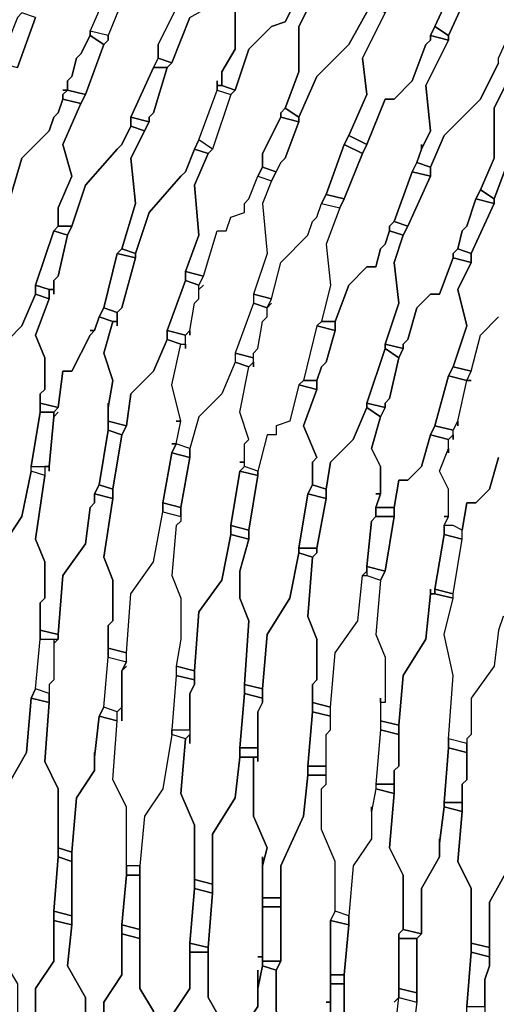
# Model space of a CAD drawing. Units: centimetres. Extents: x -53 to 53, y -53 to 53.
# Drawn here: x -32 to -27, y 10 to 21 of the extents above; entities that cross this region are included whole.
import ezdxf

# ---------------------------------------------------------------- set-up
doc = ezdxf.new("R2010")
doc.units = ezdxf.units.CM
doc.layers.add('72_EGR_BASE_D2_GENERATED', color=7, linetype='Continuous')

# ---------------------------------------------------------------- blocks, each defined once
blk = doc.blocks.new('83c8a9b2-b985-4874-acdd-5340ebf2d147')
at = {"layer": '72_EGR_BASE_D2_GENERATED', "color": 18, "true_color": 0x000000}
for points in [[(-30.655, 21.552, 0), (-30.855, 21.052, 0), (-31.055, 21.102, 0), (-30.855, 21.552, 0)], [(-29.455, 21.452, 0), (-29.455, 20.902, 0), (-29.605, 20.652, 0), (-29.605, 20.502, 0), (-29.455, 20.452, 0), (-29.305, 20.902, 0), (-29.055, 21.152, 0), (-28.905, 21.202, 0), (-28.605, 21.802, 0)], [(-28.505, 21.652, 0), (-28.755, 21.152, 0), (-28.755, 20.652, 0), (-28.905, 20.252, 0), (-28.755, 20.152, 0), (-28.555, 20.602, 0), (-28.205, 20.952, 0), (-27.955, 21.402, 0)], [(-27.755, 21.402, 0), (-28.055, 20.802, 0), (-28.005, 20.402, 0), (-28.205, 19.952, 0), (-28.005, 19.852, 0), (-27.805, 20.352, 0), (-27.705, 20.352, 0), (-27.505, 20.552, 0), (-27.355, 20.952, 0), (-27.305, 21.002, 0), (-27.305, 21.052, 0), (-27.255, 21.152, 0), (-27.005, 21.702, 0)], [(-31.655, 21.252, 0), (-31.855, 20.702, 0)], [(-31.955, 19.202, 0), (-31.805, 19.702, 0), (-31.505, 20.002, 0), (-31.455, 20.152, 0), (-31.405, 20.202, 0), (-31.355, 20.352, 0), (-31.355, 20.402, 0), (-31.305, 20.452, 0), (-31.355, 20.452, 0), (-31.305, 20.452, 0), (-31.305, 20.552, 0), (-31.255, 20.602, 0), (-31.205, 20.802, 0), (-31.155, 20.852, 0), (-31.055, 21.052, 0), (-31.055, 21.102, 0), (-30.855, 21.552, 0)], [(-26.154, 21.252, 0), (-26.254, 20.952, 0), (-26.304, 20.902, 0), (-26.304, 20.852, 0), (-26.354, 20.802, 0), (-26.354, 20.752, 0), (-26.604, 20.252, 0), (-26.604, 19.702, 0), (-26.754, 19.352, 0), (-26.604, 19.252, 0), (-26.454, 19.652, 0), (-26.204, 19.902, 0), (-26.054, 19.952, 0), (-25.904, 20.402, 0), (-25.854, 20.502, 0), (-25.604, 21.052, 0), (-25.554, 21.102, 0), (-25.454, 21.352, 0)], [(-29.955, 21.252, 0), (-30.155, 20.752, 0), (-30.205, 20.702, 0), (-30.355, 20.202, 0), (-30.405, 20.152, 0), (-30.405, 20.102, 0), (-30.605, 19.702, 0), (-30.555, 19.202, 0), (-30.705, 18.702, 0), (-30.555, 18.652, 0), (-30.405, 19.102, 0), (-30.055, 19.502, 0), (-30.005, 19.552, 0), (-29.905, 19.802, 0), (-29.855, 19.902, 0), (-29.655, 20.452, 0), (-29.655, 20.552, 0), (-29.655, 20.502, 0), (-29.605, 20.502, 0), (-29.605, 20.652, 0), (-29.455, 20.902, 0), (-29.455, 21.452, 0)], [(-28.655, 21.702, 0), (-28.905, 21.202, 0), (-29.055, 21.152, 0), (-29.305, 20.902, 0), (-29.455, 20.452, 0), (-29.505, 20.402, 0), (-29.705, 19.802, 0), (-29.755, 19.752, 0), (-29.905, 19.402, 0), (-29.855, 18.852, 0), (-30.005, 18.452, 0), (-29.805, 18.402, 0), (-29.655, 18.902, 0), (-29.555, 18.902, 0), (-29.505, 19.052, 0), (-29.355, 19.102, 0), (-29.355, 19.202, 0), (-29.305, 19.252, 0), (-29.205, 19.502, 0), (-29.155, 19.602, 0), (-29.155, 19.752, 0), (-28.955, 20.152, 0), (-28.955, 20.202, 0), (-28.905, 20.252, 0), (-28.755, 20.652, 0), (-28.755, 21.152, 0), (-28.505, 21.652, 0)], [(-26.554, 20.752, 0), (-26.754, 20.352, 0), (-27.155, 19.952, 0), (-27.305, 19.602, 0), (-27.305, 19.502, 0), (-27.555, 18.952, 0), (-27.605, 18.852, 0), (-27.705, 18.552, 0), (-27.655, 18.102, 0), (-27.805, 17.652, 0), (-27.605, 17.602, 0), (-27.605, 17.652, 0), (-27.555, 17.702, 0), (-27.455, 18.052, 0), (-27.305, 18.202, 0), (-27.205, 18.202, 0), (-27.055, 18.602, 0), (-27.055, 18.652, 0), (-27.005, 18.702, 0), (-26.955, 18.902, 0), (-26.905, 18.952, 0), (-26.804, 19.252, 0), (-26.754, 19.352, 0), (-26.604, 19.702, 0), (-26.604, 20.252, 0), (-26.404, 20.652, 0)], [(-26.454, 19.652, 0), (-26.604, 19.252, 0), (-26.604, 19.202, 0), (-26.855, 18.652, 0), (-26.855, 18.552, 0), (-27.005, 18.252, 0), (-26.905, 17.852, 0), (-27.055, 17.402, 0), (-26.855, 17.352, 0), (-26.754, 17.752, 0), (-26.554, 17.952, 0)], [(-26.554, 16.402, 0), (-26.654, 16.052, 0), (-26.804, 15.902, 0), (-26.905, 15.902, 0), (-26.955, 15.602, 0), (-27.055, 15.652, 0), (-27.155, 15.652, 0), (-27.105, 15.752, 0), (-27.105, 16.052, 0), (-27.205, 16.252, 0), (-27.105, 16.502, 0), (-27.105, 16.452, 0), (-27.105, 16.602, 0), (-27.055, 16.652, 0), (-27.055, 16.602, 0), (-27.055, 16.702, 0), (-27.005, 16.802, 0), (-27.005, 16.752, 0), (-27.005, 16.802, 0), (-26.905, 17.252, 0), (-26.855, 17.252, 0), (-26.905, 17.252, 0), (-26.855, 17.352, 0), (-26.754, 17.752, 0), (-26.554, 17.952, 0)], [(-26.554, 14.501, 0), (-26.604, 14.101, 0), (-26.855, 13.751, 0), (-26.855, 13.351, 0), (-26.905, 13.301, 0), (-26.905, 13.251, 0), (-27.105, 13.301, 0), (-27.055, 14.001, 0), (-27.155, 14.451, 0), (-27.055, 14.851, 0), (-27.055, 14.901, 0), (-26.955, 15.502, 0), (-26.955, 15.602, 0), (-26.905, 15.902, 0), (-26.804, 15.902, 0), (-26.654, 16.052, 0), (-26.554, 16.402, 0)], [(-31.955, 12.801, 0), (-31.755, 13.151, 0), (-31.705, 13.751, 0), (-31.655, 13.851, 0), (-31.605, 14.401, 0), (-31.605, 14.801, 0), (-31.555, 14.851, 0), (-31.555, 15.252, 0), (-31.655, 15.502, 0), (-31.555, 16.202, 0), (-31.705, 16.252, 0), (-31.805, 15.752, 0), (-32.105, 15.302, 0)]]:
    blk.add_polyline3d(points, dxfattribs=at)
for points in [[(-29.555, 23.002, 0), (-29.605, 22.952, 0), (-29.605, 22.902, 0), (-29.855, 22.352, 0), (-29.905, 22.252, 0), (-30.155, 21.702, 0), (-30.105, 21.352, 0), (-30.305, 20.952, 0), (-30.305, 20.802, 0), (-30.155, 20.752, 0), (-29.955, 21.252, 0), (-29.605, 21.452, 0), (-29.455, 21.852, 0), (-29.405, 21.902, 0), (-29.305, 22.102, 0), (-29.305, 22.252, 0), (-28.855, 23.152, 0), (-28.805, 23.452, 0), (-28.855, 23.552, 0), (-28.605, 24.052, 0), (-28.705, 24.102, 0), (-28.855, 23.952, 0), (-28.955, 23.652, 0), (-29.405, 23.402, 0)], [(-26.104, 22.752, 0), (-26.254, 22.352, 0), (-26.654, 22.052, 0), (-26.804, 21.702, 0), (-26.855, 21.602, 0), (-27.105, 21.052, 0), (-27.105, 21.002, 0), (-27.355, 20.502, 0), (-27.305, 20.002, 0), (-27.405, 19.802, 0), (-27.455, 19.652, 0), (-27.305, 19.602, 0), (-27.155, 19.952, 0), (-26.754, 20.352, 0), (-26.554, 20.752, 0), (-26.554, 20.802, 0), (-26.304, 21.352, 0), (-26.254, 21.452, 0), (-26.104, 21.802, 0), (-26.154, 22.202, 0), (-25.904, 22.702, 0)], [(-30.055, 22.302, 0), (-30.255, 21.852, 0), (-30.655, 21.552, 0), (-30.855, 21.052, 0), (-30.855, 21.002, 0), (-30.905, 20.952, 0), (-31.105, 20.402, 0), (-31.155, 20.302, 0), (-31.355, 19.852, 0), (-31.255, 19.502, 0), (-31.405, 19.152, 0), (-31.405, 18.952, 0), (-31.255, 18.952, 0), (-31.105, 19.402, 0), (-30.755, 19.802, 0), (-30.705, 19.852, 0), (-30.605, 20.052, 0), (-30.605, 20.152, 0), (-30.355, 20.702, 0), (-30.305, 20.802, 0), (-30.305, 20.952, 0), (-30.105, 21.352, 0), (-30.155, 21.702, 0), (-29.905, 22.252, 0)], [(-27.005, 21.702, 0), (-27.255, 21.152, 0), (-27.105, 21.052, 0), (-26.855, 21.602, 0)], [(-28.755, 20.152, 0), (-28.755, 20.102, 0), (-28.905, 19.702, 0), (-28.955, 19.652, 0), (-29.055, 19.452, 0), (-29.155, 19.202, 0), (-29.105, 18.652, 0), (-29.255, 18.202, 0), (-29.055, 18.152, 0), (-28.955, 18.552, 0), (-28.655, 18.852, 0), (-28.605, 19.002, 0), (-28.555, 19.052, 0), (-28.505, 19.202, 0), (-28.455, 19.302, 0), (-28.255, 19.852, 0), (-28.205, 19.952, 0), (-28.005, 20.402, 0), (-28.055, 20.802, 0), (-27.805, 21.302, 0), (-27.955, 21.402, 0), (-28.205, 20.952, 0), (-28.555, 20.602, 0)], [(-31.805, 21.302, 0), (-31.855, 21.252, 0), (-32.055, 20.752, 0), (-31.855, 20.702, 0), (-31.655, 21.252, 0)], [(-31.155, 20.852, 0), (-31.205, 20.802, 0), (-31.255, 20.602, 0), (-31.305, 20.552, 0), (-31.305, 20.452, 0), (-31.105, 20.402, 0), (-30.905, 20.952, 0), (-31.055, 21.052, 0)], [(-31.055, 21.102, 0), (-31.055, 21.052, 0), (-30.905, 20.952, 0), (-30.855, 21.002, 0), (-30.855, 21.052, 0)], [(-27.405, 19.852, 0), (-27.405, 19.802, 0), (-27.305, 20.002, 0), (-27.355, 20.502, 0), (-27.105, 21.002, 0), (-27.305, 21.052, 0), (-27.305, 21.002, 0), (-27.355, 20.952, 0), (-27.505, 20.552, 0), (-27.705, 20.352, 0), (-27.805, 20.352, 0), (-28.005, 19.852, 0), (-28.055, 19.752, 0), (-28.255, 19.252, 0), (-28.305, 19.152, 0), (-28.455, 18.752, 0), (-28.405, 18.302, 0), (-28.505, 17.902, 0), (-28.355, 17.902, 0), (-28.205, 18.302, 0), (-28.005, 18.502, 0), (-27.905, 18.502, 0), (-27.855, 18.702, 0), (-27.805, 18.752, 0), (-27.755, 18.902, 0), (-27.755, 18.952, 0), (-27.705, 19.002, 0), (-27.505, 19.552, 0), (-27.455, 19.652, 0), (-27.405, 19.802, 0)], [(-27.255, 21.152, 0), (-27.305, 21.052, 0), (-27.105, 21.002, 0), (-27.105, 21.052, 0)], [(-30.355, 20.702, 0), (-30.205, 20.702, 0), (-30.155, 20.752, 0), (-30.305, 20.802, 0)], [(-30.605, 20.152, 0), (-30.405, 20.102, 0), (-30.405, 20.152, 0), (-30.355, 20.202, 0), (-30.205, 20.702, 0), (-30.355, 20.702, 0)], [(-31.305, 20.452, 0), (-31.355, 20.402, 0), (-31.355, 20.352, 0), (-31.155, 20.302, 0), (-31.105, 20.402, 0)], [(-29.505, 20.402, 0), (-29.705, 19.802, 0), (-29.855, 19.902, 0), (-29.655, 20.452, 0)], [(-29.655, 20.502, 0), (-29.655, 20.452, 0), (-29.505, 20.402, 0), (-29.455, 20.452, 0), (-29.605, 20.502, 0)], [(-31.355, 20.352, 0), (-31.405, 20.202, 0), (-31.455, 20.152, 0), (-31.505, 20.002, 0), (-31.805, 19.702, 0), (-31.955, 19.202, 0), (-32.005, 19.102, 0), (-32.205, 18.502, 0), (-32.205, 18.402, 0), (-32.355, 18.052, 0), (-32.305, 17.452, 0), (-32.355, 17.252, 0), (-32.155, 17.202, 0), (-32.105, 17.552, 0), (-31.805, 17.852, 0), (-31.655, 18.202, 0), (-31.655, 18.302, 0), (-31.455, 18.902, 0), (-31.405, 18.952, 0), (-31.405, 19.152, 0), (-31.255, 19.502, 0), (-31.355, 19.852, 0), (-31.155, 20.302, 0)], [(-28.905, 20.252, 0), (-28.955, 20.202, 0), (-28.955, 20.152, 0), (-28.755, 20.102, 0), (-28.755, 20.152, 0)], [(-30.605, 20.152, 0), (-30.605, 20.052, 0), (-30.455, 20.002, 0), (-30.405, 20.102, 0)], [(-28.955, 20.152, 0), (-29.155, 19.752, 0), (-29.155, 19.602, 0), (-29.005, 19.552, 0), (-28.955, 19.652, 0), (-28.905, 19.702, 0), (-28.755, 20.102, 0)], [(-31.055, 17.752, 0), (-31.005, 17.802, 0), (-31.055, 17.802, 0), (-31.005, 17.802, 0), (-30.955, 17.952, 0), (-30.905, 18.052, 0), (-30.755, 18.652, 0), (-30.705, 18.702, 0), (-30.555, 19.202, 0), (-30.605, 19.702, 0), (-30.455, 20.002, 0), (-30.605, 20.052, 0), (-30.705, 19.852, 0), (-30.755, 19.802, 0), (-31.105, 19.402, 0), (-31.255, 18.952, 0), (-31.305, 18.852, 0), (-31.405, 18.402, 0), (-31.455, 18.352, 0), (-31.455, 18.202, 0), (-31.455, 18.252, 0), (-31.505, 18.252, 0), (-31.505, 18.152, 0), (-31.655, 17.752, 0), (-31.555, 17.502, 0), (-31.555, 17.152, 0), (-31.605, 17.102, 0), (-31.605, 17.002, 0), (-31.405, 16.952, 0), (-31.355, 17.352, 0), (-31.255, 17.352, 0)], [(-29.905, 19.802, 0), (-29.755, 19.752, 0), (-29.705, 19.802, 0), (-29.855, 19.902, 0)], [(-28.205, 19.952, 0), (-28.255, 19.852, 0), (-28.055, 19.752, 0), (-28.005, 19.852, 0)], [(-30.755, 17.852, 0), (-30.755, 17.902, 0), (-30.805, 17.902, 0), (-30.905, 17.552, 0), (-30.805, 17.252, 0), (-30.855, 16.952, 0), (-30.855, 16.802, 0), (-30.655, 16.752, 0), (-30.605, 17.102, 0), (-30.355, 17.352, 0), (-30.205, 17.702, 0), (-30.205, 17.802, 0), (-30.005, 18.352, 0), (-30.005, 18.452, 0), (-29.855, 18.852, 0), (-29.905, 19.402, 0), (-29.755, 19.752, 0), (-29.905, 19.802, 0), (-30.005, 19.552, 0), (-30.055, 19.502, 0), (-30.405, 19.102, 0), (-30.555, 18.652, 0), (-30.555, 18.602, 0), (-30.705, 18.052, 0), (-30.755, 18.002, 0)], [(-28.255, 19.852, 0), (-28.455, 19.302, 0), (-28.255, 19.252, 0), (-28.055, 19.752, 0)], [(-27.455, 19.652, 0), (-27.505, 19.552, 0), (-27.305, 19.502, 0), (-27.305, 19.602, 0)], [(-29.205, 19.502, 0), (-29.055, 19.452, 0), (-29.005, 19.552, 0), (-29.155, 19.602, 0)], [(-27.505, 19.552, 0), (-27.705, 19.002, 0), (-27.555, 18.952, 0), (-27.305, 19.502, 0)], [(-30.005, 17.602, 0), (-30.005, 17.752, 0), (-29.955, 17.802, 0), (-29.955, 17.752, 0), (-29.955, 17.802, 0), (-29.905, 18.102, 0), (-29.855, 18.152, 0), (-29.855, 18.252, 0), (-29.805, 18.302, 0), (-29.855, 18.252, 0), (-29.855, 18.302, 0), (-29.805, 18.402, 0), (-29.655, 18.902, 0), (-29.555, 18.902, 0), (-29.505, 19.052, 0), (-29.355, 19.102, 0), (-29.355, 19.202, 0), (-29.305, 19.252, 0), (-29.205, 19.502, 0), (-29.055, 19.452, 0), (-29.155, 19.202, 0), (-29.105, 18.652, 0), (-29.255, 18.202, 0), (-29.255, 18.102, 0), (-29.455, 17.552, 0), (-29.455, 17.452, 0), (-29.605, 17.102, 0), (-29.855, 16.852, 0), (-29.955, 16.502, 0), (-30.105, 16.552, 0), (-30.055, 16.802, 0), (-30.155, 17.202, 0), (-30.055, 17.652, 0), (-30.005, 17.652, 0)], [(-26.754, 19.352, 0), (-26.804, 19.252, 0), (-26.604, 19.202, 0), (-26.604, 19.252, 0)], [(-28.455, 19.302, 0), (-28.505, 19.202, 0), (-28.305, 19.152, 0), (-28.255, 19.252, 0)], [(-26.804, 19.252, 0), (-26.905, 18.952, 0), (-26.955, 18.902, 0), (-27.005, 18.702, 0), (-26.855, 18.652, 0), (-26.604, 19.202, 0)], [(-29.255, 17.402, 0), (-29.255, 17.552, 0), (-29.205, 17.602, 0), (-29.155, 17.902, 0), (-29.105, 17.952, 0), (-29.105, 18.052, 0), (-29.055, 18.102, 0), (-29.105, 18.052, 0), (-29.055, 18.152, 0), (-28.955, 18.552, 0), (-28.655, 18.852, 0), (-28.605, 19.002, 0), (-28.555, 19.052, 0), (-28.505, 19.202, 0), (-28.305, 19.152, 0), (-28.455, 18.752, 0), (-28.405, 18.302, 0), (-28.505, 17.902, 0), (-28.555, 17.852, 0), (-28.705, 17.252, 0), (-28.755, 17.202, 0), (-28.855, 16.802, 0), (-29.005, 16.752, 0), (-29.005, 16.652, 0), (-29.105, 16.652, 0), (-29.205, 16.252, 0), (-29.355, 16.302, 0), (-29.355, 16.552, 0), (-29.305, 16.602, 0), (-29.405, 16.902, 0), (-29.305, 17.402, 0), (-29.255, 17.452, 0)], [(-27.705, 19.002, 0), (-27.755, 18.952, 0), (-27.755, 18.902, 0), (-27.605, 18.852, 0), (-27.555, 18.952, 0)], [(-31.455, 18.902, 0), (-31.655, 18.302, 0), (-31.505, 18.252, 0), (-31.455, 18.252, 0), (-31.455, 18.352, 0), (-31.405, 18.402, 0), (-31.305, 18.852, 0)], [(-31.455, 18.902, 0), (-31.305, 18.852, 0), (-31.255, 18.952, 0), (-31.405, 18.952, 0)], [(-27.755, 18.902, 0), (-27.805, 18.752, 0), (-27.855, 18.702, 0), (-27.905, 18.502, 0), (-28.005, 18.502, 0), (-28.205, 18.302, 0), (-28.355, 17.902, 0), (-28.355, 17.802, 0), (-28.455, 17.452, 0), (-28.505, 17.402, 0), (-28.555, 17.252, 0), (-28.555, 17.152, 0), (-28.705, 16.752, 0), (-28.555, 16.402, 0), (-28.605, 16.352, 0), (-28.605, 16.102, 0), (-28.455, 16.052, 0), (-28.405, 16.352, 0), (-28.155, 16.602, 0), (-28.005, 16.952, 0), (-28.005, 17.002, 0), (-27.805, 17.602, 0), (-27.805, 17.652, 0), (-27.655, 18.102, 0), (-27.705, 18.552, 0), (-27.605, 18.852, 0)], [(-30.755, 18.652, 0), (-30.555, 18.602, 0), (-30.555, 18.652, 0), (-30.705, 18.702, 0)], [(-27.005, 18.702, 0), (-27.055, 18.652, 0), (-27.055, 18.602, 0), (-26.855, 18.552, 0), (-26.855, 18.652, 0)], [(-30.755, 18.652, 0), (-30.905, 18.052, 0), (-30.755, 18.002, 0), (-30.705, 18.052, 0), (-30.555, 18.602, 0)], [(-27.055, 18.602, 0), (-27.205, 18.202, 0), (-27.305, 18.202, 0), (-27.455, 18.052, 0), (-27.555, 17.702, 0), (-27.605, 17.652, 0), (-27.605, 17.602, 0), (-27.655, 17.502, 0), (-27.755, 17.052, 0), (-27.805, 17.002, 0), (-27.805, 16.952, 0), (-27.855, 16.852, 0), (-27.955, 16.502, 0), (-27.855, 16.302, 0), (-27.855, 16.002, 0), (-27.905, 15.852, 0), (-27.705, 15.852, 0), (-27.655, 16.152, 0), (-27.555, 16.152, 0), (-27.405, 16.302, 0), (-27.305, 16.652, 0), (-27.255, 16.752, 0), (-27.105, 17.302, 0), (-27.055, 17.402, 0), (-26.905, 17.852, 0), (-27.005, 18.252, 0), (-26.855, 18.552, 0)], [(-30.005, 18.452, 0), (-30.005, 18.352, 0), (-29.855, 18.302, 0), (-29.805, 18.402, 0)], [(-30.205, 17.802, 0), (-30.005, 17.752, 0), (-29.955, 17.802, 0), (-29.905, 18.102, 0), (-29.855, 18.152, 0), (-29.855, 18.302, 0), (-30.005, 18.352, 0)], [(-31.655, 18.302, 0), (-31.655, 18.202, 0), (-31.505, 18.152, 0), (-31.505, 18.252, 0)], [(-32.155, 17.202, 0), (-32.155, 17.102, 0), (-32.205, 16.702, 0), (-32.255, 16.652, 0), (-32.255, 16.452, 0), (-32.305, 16.402, 0), (-32.405, 15.752, 0), (-32.255, 15.352, 0), (-32.305, 14.701, 0), (-32.155, 14.701, 0), (-32.105, 15.302, 0), (-31.805, 15.752, 0), (-31.705, 16.252, 0), (-31.705, 16.302, 0), (-31.605, 16.902, 0), (-31.605, 17.102, 0), (-31.555, 17.152, 0), (-31.555, 17.502, 0), (-31.655, 17.752, 0), (-31.505, 18.152, 0), (-31.655, 18.202, 0), (-31.805, 17.852, 0), (-32.105, 17.552, 0)], [(-29.255, 18.202, 0), (-29.255, 18.102, 0), (-29.105, 18.052, 0), (-29.055, 18.152, 0)], [(-30.955, 17.952, 0), (-30.805, 17.902, 0), (-30.755, 17.902, 0), (-30.755, 18.002, 0), (-30.905, 18.052, 0)], [(-29.455, 17.552, 0), (-29.255, 17.502, 0), (-29.255, 17.552, 0), (-29.205, 17.602, 0), (-29.155, 17.902, 0), (-29.105, 17.952, 0), (-29.105, 18.052, 0), (-29.255, 18.102, 0)], [(-30.855, 17.002, 0), (-30.855, 16.952, 0), (-30.805, 17.252, 0), (-30.905, 17.552, 0), (-30.805, 17.902, 0), (-30.955, 17.952, 0), (-31.005, 17.802, 0), (-31.055, 17.752, 0), (-31.255, 17.352, 0), (-31.355, 17.352, 0), (-31.405, 16.952, 0), (-31.455, 16.902, 0), (-31.455, 16.852, 0), (-31.405, 16.902, 0), (-31.455, 16.852, 0), (-31.505, 16.302, 0), (-31.505, 16.252, 0), (-31.505, 16.302, 0), (-31.555, 16.302, 0), (-31.555, 16.202, 0), (-31.655, 15.502, 0), (-31.555, 15.252, 0), (-31.555, 14.851, 0), (-31.605, 14.801, 0), (-31.605, 14.501, 0), (-31.405, 14.451, 0), (-31.355, 15.101, 0), (-31.105, 15.452, 0), (-31.055, 15.852, 0), (-31.005, 15.902, 0), (-31.005, 16.002, 0), (-30.955, 16.102, 0), (-30.855, 16.702, 0)], [(-30.205, 17.802, 0), (-30.205, 17.702, 0), (-30.055, 17.652, 0), (-30.005, 17.652, 0), (-30.005, 17.752, 0)], [(-28.555, 17.852, 0), (-28.705, 17.252, 0), (-28.555, 17.252, 0), (-28.505, 17.402, 0), (-28.455, 17.452, 0), (-28.355, 17.802, 0)], [(-28.555, 17.852, 0), (-28.355, 17.802, 0), (-28.355, 17.902, 0), (-28.505, 17.902, 0)], [(-30.155, 16.552, 0), (-30.105, 16.552, 0), (-30.055, 16.802, 0), (-30.105, 16.802, 0), (-30.055, 16.802, 0), (-30.155, 17.202, 0), (-30.055, 17.652, 0), (-30.205, 17.702, 0), (-30.355, 17.352, 0), (-30.605, 17.102, 0), (-30.655, 16.752, 0), (-30.705, 16.652, 0), (-30.805, 16.052, 0), (-30.805, 15.952, 0), (-30.905, 15.302, 0), (-30.805, 15.051, 0), (-30.805, 14.601, 0), (-30.855, 14.551, 0), (-30.855, 14.301, 0), (-30.655, 14.251, 0), (-30.605, 14.901, 0), (-30.355, 15.252, 0), (-30.255, 15.802, 0), (-30.255, 15.902, 0), (-30.155, 16.452, 0), (-30.105, 16.552, 0)], [(-28.005, 17.002, 0), (-27.805, 16.952, 0), (-27.805, 17.002, 0), (-27.755, 17.052, 0), (-27.655, 17.502, 0), (-27.805, 17.602, 0)], [(-27.805, 17.652, 0), (-27.805, 17.602, 0), (-27.655, 17.502, 0), (-27.605, 17.602, 0)], [(-29.455, 17.552, 0), (-29.455, 17.452, 0), (-29.305, 17.402, 0), (-29.255, 17.452, 0), (-29.255, 17.502, 0)], [(-29.405, 16.352, 0), (-29.355, 16.352, 0), (-29.355, 16.552, 0), (-29.305, 16.602, 0), (-29.405, 16.902, 0), (-29.305, 17.402, 0), (-29.455, 17.452, 0), (-29.605, 17.102, 0), (-29.855, 16.852, 0), (-29.955, 16.502, 0), (-29.955, 16.402, 0), (-30.055, 15.852, 0), (-30.055, 15.702, 0), (-30.105, 15.652, 0), (-30.155, 15.101, 0), (-30.055, 14.851, 0), (-30.055, 14.401, 0), (-30.105, 14.101, 0), (-29.905, 14.051, 0), (-29.855, 14.701, 0), (-29.605, 15.051, 0), (-29.505, 15.552, 0), (-29.505, 15.652, 0), (-29.405, 16.252, 0), (-29.355, 16.302, 0), (-29.355, 16.352, 0)], [(-27.055, 17.402, 0), (-27.105, 17.302, 0), (-26.905, 17.252, 0), (-26.855, 17.352, 0)], [(-27.105, 17.302, 0), (-27.255, 16.752, 0), (-27.055, 16.702, 0), (-27.005, 16.802, 0), (-26.905, 17.252, 0)], [(-28.755, 17.202, 0), (-28.855, 16.802, 0), (-29.005, 16.752, 0), (-29.005, 16.652, 0), (-29.105, 16.652, 0), (-29.205, 16.252, 0), (-29.205, 16.202, 0), (-29.305, 15.602, 0), (-29.305, 15.502, 0), (-29.405, 15.151, 0), (-29.405, 14.851, 0), (-29.305, 14.601, 0), (-29.355, 13.901, 0), (-29.155, 13.851, 0), (-29.105, 14.451, 0), (-28.855, 14.851, 0), (-28.755, 15.352, 0), (-28.755, 15.402, 0), (-28.655, 16.002, 0), (-28.605, 16.102, 0), (-28.605, 16.352, 0), (-28.555, 16.402, 0), (-28.705, 16.752, 0), (-28.555, 17.152, 0)], [(-28.755, 17.202, 0), (-28.555, 17.152, 0), (-28.555, 17.252, 0), (-28.705, 17.252, 0)], [(-31.605, 17.002, 0), (-31.605, 16.902, 0), (-31.455, 16.902, 0), (-31.405, 16.952, 0)], [(-27.905, 16.002, 0), (-27.855, 16.002, 0), (-27.855, 16.302, 0), (-27.955, 16.502, 0), (-27.855, 16.852, 0), (-28.005, 16.952, 0), (-28.155, 16.602, 0), (-28.405, 16.352, 0), (-28.455, 16.052, 0), (-28.455, 15.952, 0), (-28.555, 15.402, 0), (-28.555, 15.352, 0), (-28.605, 15.302, 0), (-28.655, 14.651, 0), (-28.555, 14.401, 0), (-28.555, 13.951, 0), (-28.605, 13.901, 0), (-28.605, 13.701, 0), (-28.405, 13.651, 0), (-28.355, 14.251, 0), (-28.105, 14.601, 0), (-28.055, 15.101, 0), (-28.005, 15.151, 0), (-28.005, 15.201, 0), (-27.955, 15.702, 0), (-27.905, 15.752, 0), (-27.905, 15.852, 0), (-27.855, 16.002, 0)], [(-28.005, 17.002, 0), (-28.005, 16.952, 0), (-27.855, 16.852, 0), (-27.805, 16.952, 0)], [(-31.605, 16.902, 0), (-31.705, 16.302, 0), (-31.505, 16.302, 0), (-31.455, 16.852, 0), (-31.455, 16.902, 0)], [(-30.855, 16.802, 0), (-30.855, 16.702, 0), (-30.705, 16.652, 0), (-30.655, 16.752, 0)], [(-27.255, 16.752, 0), (-27.305, 16.652, 0), (-27.105, 16.602, 0), (-27.055, 16.652, 0), (-27.055, 16.702, 0)], [(-30.955, 16.102, 0), (-30.805, 16.052, 0), (-30.705, 16.652, 0), (-30.855, 16.702, 0)], [(-27.305, 14.951, 0), (-27.305, 14.901, 0), (-27.255, 14.901, 0), (-27.255, 14.951, 0), (-27.155, 15.552, 0), (-27.155, 15.652, 0), (-27.105, 15.752, 0), (-27.155, 15.752, 0), (-27.105, 15.752, 0), (-27.105, 16.052, 0), (-27.205, 16.252, 0), (-27.105, 16.502, 0), (-27.105, 16.602, 0), (-27.305, 16.652, 0), (-27.405, 16.302, 0), (-27.555, 16.152, 0), (-27.655, 16.152, 0), (-27.705, 15.852, 0), (-27.705, 15.752, 0), (-27.805, 15.151, 0), (-27.855, 15.051, 0), (-27.905, 14.451, 0), (-27.805, 14.201, 0), (-27.805, 13.701, 0), (-27.855, 13.701, 0), (-27.855, 13.501, 0), (-27.655, 13.451, 0), (-27.605, 14.001, 0), (-27.355, 14.401, 0), (-27.305, 14.901, 0)], [(-30.105, 16.552, 0), (-30.155, 16.452, 0), (-29.955, 16.402, 0), (-29.955, 16.502, 0)], [(-30.155, 16.452, 0), (-30.255, 15.902, 0), (-30.055, 15.852, 0), (-29.955, 16.402, 0)], [(-31.555, 16.302, 0), (-31.555, 16.202, 0), (-31.705, 16.252, 0), (-31.705, 16.302, 0)], [(-29.405, 16.252, 0), (-29.205, 16.202, 0), (-29.205, 16.252, 0), (-29.355, 16.302, 0)], [(-29.405, 16.252, 0), (-29.505, 15.652, 0), (-29.305, 15.602, 0), (-29.205, 16.202, 0)], [(-31.005, 16.002, 0), (-30.805, 15.952, 0), (-30.805, 16.052, 0), (-30.955, 16.102, 0)], [(-28.605, 16.102, 0), (-28.655, 16.002, 0), (-28.455, 15.952, 0), (-28.455, 16.052, 0)], [(-31.005, 13.151, 0), (-31.005, 13.101, 0), (-30.955, 13.551, 0), (-30.905, 13.651, 0), (-30.855, 14.201, 0), (-30.855, 14.551, 0), (-30.805, 14.601, 0), (-30.805, 15.051, 0), (-30.905, 15.302, 0), (-30.805, 15.952, 0), (-31.005, 16.002, 0), (-31.005, 15.902, 0), (-31.055, 15.852, 0), (-31.105, 15.452, 0), (-31.355, 15.101, 0), (-31.405, 14.451, 0), (-31.405, 14.401, 0), (-31.455, 14.351, 0), (-31.455, 13.951, 0), (-31.505, 13.901, 0), (-31.505, 13.701, 0), (-31.555, 13.051, 0), (-31.405, 12.751, 0), (-31.405, 12.101, 0), (-31.255, 12.051, 0), (-31.205, 12.651, 0), (-31.005, 12.951, 0)], [(-28.655, 16.002, 0), (-28.755, 15.402, 0), (-28.555, 15.402, 0), (-28.455, 15.952, 0)], [(-30.255, 15.902, 0), (-30.255, 15.802, 0), (-30.055, 15.752, 0), (-30.055, 15.852, 0)], [(-27.905, 15.852, 0), (-27.905, 15.752, 0), (-27.705, 15.752, 0), (-27.705, 15.852, 0)], [(-30.705, 13.501, 0), (-30.705, 14.051, 0), (-30.655, 14.101, 0), (-30.705, 14.051, 0), (-30.655, 14.151, 0), (-30.655, 14.251, 0), (-30.605, 14.901, 0), (-30.355, 15.252, 0), (-30.255, 15.802, 0), (-30.055, 15.752, 0), (-30.055, 15.702, 0), (-30.105, 15.652, 0), (-30.155, 15.101, 0), (-30.055, 14.851, 0), (-30.055, 14.401, 0), (-30.105, 14.101, 0), (-30.105, 14.001, 0), (-30.155, 13.401, 0), (-30.155, 13.351, 0), (-30.255, 12.751, 0), (-30.455, 12.451, 0), (-30.505, 11.901, 0), (-30.655, 11.901, 0), (-30.655, 12.551, 0), (-30.805, 12.851, 0), (-30.755, 13.501, 0), (-30.755, 13.601, 0), (-30.705, 13.651, 0)], [(-27.905, 15.752, 0), (-27.955, 15.702, 0), (-28.005, 15.201, 0), (-27.805, 15.151, 0), (-27.705, 15.752, 0)], [(-29.505, 15.652, 0), (-29.505, 15.552, 0), (-29.305, 15.502, 0), (-29.305, 15.602, 0)], [(-27.155, 15.652, 0), (-27.155, 15.552, 0), (-26.955, 15.502, 0), (-26.955, 15.602, 0), (-27.055, 15.652, 0)], [(-29.955, 13.251, 0), (-29.955, 13.351, 0), (-30.005, 13.301, 0), (-30.055, 12.701, 0), (-29.905, 12.351, 0), (-29.905, 11.751, 0), (-29.705, 11.701, 0), (-29.705, 12.251, 0), (-29.455, 12.651, 0), (-29.405, 13.101, 0), (-29.405, 13.201, 0), (-29.355, 13.801, 0), (-29.355, 13.901, 0), (-29.305, 14.601, 0), (-29.405, 14.851, 0), (-29.405, 15.151, 0), (-29.305, 15.502, 0), (-29.505, 15.552, 0), (-29.605, 15.051, 0), (-29.855, 14.701, 0), (-29.905, 14.051, 0), (-29.905, 13.901, 0), (-29.955, 13.801, 0)], [(-27.155, 15.552, 0), (-27.255, 14.951, 0), (-27.055, 14.901, 0), (-26.955, 15.502, 0)], [(-29.205, 13.051, 0), (-29.205, 13.101, 0), (-29.255, 13.101, 0), (-29.255, 12.451, 0), (-29.105, 12.101, 0), (-29.155, 11.901, 0), (-29.155, 11.551, 0), (-28.955, 11.551, 0), (-28.955, 11.901, 0), (-28.705, 12.451, 0), (-28.655, 12.901, 0), (-28.655, 13.001, 0), (-28.605, 13.601, 0), (-28.605, 13.901, 0), (-28.555, 13.951, 0), (-28.555, 14.401, 0), (-28.655, 14.651, 0), (-28.605, 15.302, 0), (-28.755, 15.352, 0), (-28.855, 14.851, 0), (-29.105, 14.451, 0), (-29.155, 13.851, 0), (-29.155, 13.701, 0), (-29.205, 13.601, 0)], [(-28.755, 15.402, 0), (-28.755, 15.352, 0), (-28.605, 15.302, 0), (-28.555, 15.352, 0), (-28.555, 15.402, 0)], [(-28.005, 15.201, 0), (-28.005, 15.101, 0), (-27.855, 15.051, 0), (-27.805, 15.151, 0)], [(-27.855, 13.751, 0), (-27.855, 13.401, 0), (-27.905, 12.801, 0), (-27.905, 12.751, 0), (-27.955, 12.501, 0), (-27.955, 12.551, 0), (-27.955, 12.201, 0), (-28.155, 11.901, 0), (-28.205, 11.351, 0), (-28.355, 11.401, 0), (-28.355, 11.951, 0), (-28.505, 12.301, 0), (-28.505, 12.751, 0), (-28.455, 12.801, 0), (-28.455, 13.351, 0), (-28.405, 13.401, 0), (-28.405, 13.651, 0), (-28.355, 14.251, 0), (-28.105, 14.601, 0), (-28.055, 15.101, 0), (-28.005, 15.101, 0), (-27.855, 15.051, 0), (-27.905, 14.451, 0), (-27.805, 14.201, 0), (-27.805, 13.701, 0), (-27.855, 13.701, 0)], [(-27.205, 12.201, 0), (-27.205, 12.151, 0), (-27.155, 12.551, 0), (-27.155, 12.601, 0), (-27.105, 13.201, 0), (-27.105, 13.301, 0), (-27.055, 14.001, 0), (-27.155, 14.451, 0), (-27.055, 14.851, 0), (-27.255, 14.901, 0), (-27.305, 14.901, 0), (-27.355, 14.401, 0), (-27.605, 14.001, 0), (-27.655, 13.451, 0), (-27.655, 13.001, 0), (-27.705, 12.951, 0), (-27.705, 12.701, 0), (-27.755, 12.101, 0), (-27.605, 11.801, 0), (-27.605, 11.201, 0), (-27.405, 11.151, 0), (-27.405, 11.651, 0), (-27.205, 12.001, 0)], [(-27.255, 14.951, 0), (-27.255, 14.901, 0), (-27.055, 14.851, 0), (-27.055, 14.901, 0)], [(-26.504, 14.651, 0), (-26.554, 14.501, 0), (-26.604, 14.101, 0), (-26.855, 13.751, 0), (-26.855, 13.351, 0), (-26.905, 13.301, 0), (-26.905, 12.851, 0), (-26.955, 12.801, 0), (-26.955, 12.501, 0), (-27.005, 11.951, 0), (-26.855, 11.651, 0), (-26.855, 11.051, 0), (-26.654, 11.001, 0), (-26.654, 11.501, 0), (-26.404, 11.951, 0), (-26.404, 12.451, 0), (-26.354, 13.001, 0), (-26.304, 13.101, 0), (-26.254, 13.701, 0), (-26.404, 14.101, 0), (-26.304, 14.601, 0)], [(-31.605, 14.501, 0), (-31.605, 14.401, 0), (-31.405, 14.401, 0), (-31.405, 14.451, 0)], [(-31.455, 14.401, 0), (-31.455, 13.951, 0), (-31.505, 13.901, 0), (-31.505, 13.801, 0), (-31.655, 13.851, 0), (-31.605, 14.401, 0)], [(-30.855, 14.301, 0), (-30.855, 14.201, 0), (-30.655, 14.151, 0), (-30.655, 14.251, 0)], [(-30.655, 14.151, 0), (-30.705, 14.051, 0), (-30.705, 13.651, 0), (-30.755, 13.601, 0), (-30.905, 13.651, 0), (-30.855, 14.201, 0)], [(-30.105, 14.001, 0), (-30.155, 13.401, 0), (-29.955, 13.401, 0), (-29.955, 13.801, 0), (-29.905, 13.901, 0), (-29.905, 13.951, 0)], [(-30.105, 14.101, 0), (-30.105, 14.001, 0), (-29.905, 13.951, 0), (-29.905, 14.051, 0)], [(-29.355, 13.901, 0), (-29.355, 13.801, 0), (-29.155, 13.751, 0), (-29.155, 13.851, 0)], [(-31.705, 13.751, 0), (-31.505, 13.701, 0), (-31.505, 13.801, 0), (-31.655, 13.851, 0)], [(-29.355, 13.801, 0), (-29.405, 13.201, 0), (-29.205, 13.201, 0), (-29.205, 13.601, 0), (-29.155, 13.701, 0), (-29.155, 13.751, 0)], [(-31.705, 13.751, 0), (-31.755, 13.151, 0), (-31.955, 12.801, 0), (-31.955, 12.351, 0), (-32.005, 12.251, 0), (-32.005, 10.851, 0), (-31.855, 10.601, 0), (-31.855, 10.001, 0), (-31.655, 9.951, 0), (-31.655, 10.551, 0), (-31.455, 10.851, 0), (-31.455, 11.401, 0), (-31.405, 12.001, 0), (-31.405, 12.751, 0), (-31.555, 13.051, 0), (-31.505, 13.701, 0)], [(-28.605, 13.701, 0), (-28.605, 13.601, 0), (-28.405, 13.551, 0), (-28.405, 13.651, 0)], [(-30.955, 13.551, 0), (-30.755, 13.501, 0), (-30.755, 13.601, 0), (-30.905, 13.651, 0)], [(-28.605, 13.601, 0), (-28.655, 13.001, 0), (-28.455, 13.001, 0), (-28.455, 13.351, 0), (-28.405, 13.401, 0), (-28.405, 13.551, 0)], [(-30.955, 13.551, 0), (-31.005, 13.101, 0), (-31.005, 12.951, 0), (-31.205, 12.651, 0), (-31.255, 12.051, 0), (-31.255, 11.251, 0), (-31.305, 10.801, 0), (-31.105, 10.451, 0), (-31.105, 9.851, 0), (-30.905, 9.851, 0), (-30.905, 10.401, 0), (-30.705, 10.701, 0), (-30.705, 11.251, 0), (-30.655, 11.801, 0), (-30.655, 12.551, 0), (-30.805, 12.851, 0), (-30.755, 13.501, 0)], [(-27.855, 13.501, 0), (-27.855, 13.401, 0), (-27.655, 13.351, 0), (-27.655, 13.451, 0)], [(-30.505, 11.901, 0), (-30.505, 10.551, 0), (-30.355, 10.301, 0), (-30.355, 9.701, 0), (-30.155, 9.701, 0), (-30.155, 10.251, 0), (-29.955, 10.551, 0), (-29.955, 11.051, 0), (-29.905, 11.651, 0), (-29.905, 12.351, 0), (-30.055, 12.701, 0), (-30.005, 13.301, 0), (-30.155, 13.351, 0), (-30.255, 12.751, 0), (-30.455, 12.451, 0)], [(-29.955, 13.401, 0), (-29.955, 13.351, 0), (-30.005, 13.301, 0), (-30.155, 13.351, 0), (-30.155, 13.401, 0)], [(-27.855, 13.401, 0), (-27.905, 12.801, 0), (-27.705, 12.801, 0), (-27.705, 12.951, 0), (-27.655, 13.001, 0), (-27.655, 13.351, 0)], [(-27.105, 13.301, 0), (-27.105, 13.201, 0), (-26.905, 13.151, 0), (-26.905, 13.251, 0)], [(-29.405, 13.201, 0), (-29.405, 13.101, 0), (-29.205, 13.101, 0), (-29.205, 13.201, 0)], [(-27.105, 13.201, 0), (-27.155, 12.601, 0), (-26.955, 12.601, 0), (-26.955, 12.801, 0), (-26.905, 12.851, 0), (-26.905, 13.151, 0)], [(-29.205, 10.751, 0), (-29.205, 10.551, 0), (-29.155, 10.801, 0), (-29.155, 10.901, 0), (-29.205, 10.901, 0), (-29.155, 10.901, 0), (-29.155, 12.001, 0), (-29.155, 11.901, 0), (-29.105, 12.101, 0), (-29.255, 12.451, 0), (-29.255, 13.101, 0), (-29.405, 13.101, 0), (-29.455, 12.651, 0), (-29.705, 12.251, 0), (-29.705, 11.601, 0), (-29.755, 11.001, 0), (-29.755, 10.451, 0), (-29.555, 10.101, 0), (-29.605, 9.551, 0), (-29.405, 9.551, 0), (-29.405, 10.051, 0), (-29.205, 10.351, 0)], [(-28.655, 13.001, 0), (-28.655, 12.901, 0), (-28.455, 12.901, 0), (-28.455, 13.001, 0)], [(-28.455, 10.401, 0), (-28.405, 10.401, 0), (-28.405, 11.301, 0), (-28.355, 11.401, 0), (-28.355, 11.951, 0), (-28.505, 12.301, 0), (-28.505, 12.751, 0), (-28.455, 12.801, 0), (-28.455, 12.901, 0), (-28.655, 12.901, 0), (-28.705, 12.451, 0), (-28.955, 11.901, 0), (-28.955, 10.851, 0), (-29.005, 10.751, 0), (-29.005, 10.301, 0), (-28.805, 9.951, 0), (-28.855, 9.501, 0), (-28.855, 9.401, 0), (-28.655, 9.401, 0), (-28.655, 9.851, 0), (-28.405, 10.251, 0), (-28.405, 10.401, 0)], [(-27.705, 10.401, 0), (-27.655, 10.451, 0), (-27.655, 11.151, 0), (-27.605, 11.201, 0), (-27.605, 11.801, 0), (-27.755, 12.101, 0), (-27.705, 12.701, 0), (-27.905, 12.751, 0), (-27.955, 12.501, 0), (-27.955, 12.201, 0), (-28.155, 11.901, 0), (-28.205, 11.351, 0), (-28.205, 11.251, 0), (-28.255, 10.701, 0), (-28.255, 10.101, 0), (-28.055, 9.801, 0), (-28.055, 9.251, 0), (-27.905, 9.251, 0), (-27.905, 9.651, 0), (-27.705, 10.001, 0), (-27.655, 10.451, 0)], [(-27.905, 12.801, 0), (-27.905, 12.751, 0), (-27.705, 12.701, 0), (-27.705, 12.801, 0)], [(-27.155, 12.601, 0), (-27.155, 12.551, 0), (-26.955, 12.501, 0), (-26.955, 12.601, 0)], [(-27.155, 12.551, 0), (-27.205, 12.151, 0), (-27.205, 12.001, 0), (-27.405, 11.651, 0), (-27.405, 11.151, 0), (-27.455, 11.101, 0), (-27.455, 10.401, 0), (-27.505, 10.001, 0), (-27.305, 9.651, 0), (-27.305, 9.101, 0), (-27.105, 9.101, 0), (-27.105, 9.551, 0), (-26.905, 9.851, 0), (-26.905, 10.351, 0), (-26.855, 10.951, 0), (-26.855, 11.651, 0), (-27.005, 11.951, 0), (-26.955, 12.501, 0)], [(-26.404, 12.351, 0), (-26.404, 11.951, 0), (-26.654, 11.501, 0), (-26.654, 10.801, 0), (-26.704, 10.651, 0), (-26.704, 9.751, 0), (-26.554, 9.501, 0), (-26.554, 9.001, 0), (-26.354, 8.951, 0), (-26.354, 9.401, 0), (-26.154, 9.701, 0), (-26.154, 10.201, 0), (-26.104, 10.751, 0), (-26.104, 11.451, 0), (-26.254, 11.801, 0), (-26.204, 12.301, 0)], [(-31.405, 12.101, 0), (-31.405, 12.001, 0), (-31.255, 11.951, 0), (-31.255, 12.051, 0)], [(-31.405, 12.001, 0), (-31.455, 11.401, 0), (-31.255, 11.351, 0), (-31.255, 11.951, 0)], [(-30.655, 11.901, 0), (-30.655, 11.801, 0), (-30.505, 11.801, 0), (-30.505, 11.901, 0)], [(-30.705, 11.251, 0), (-30.505, 11.201, 0), (-30.505, 11.801, 0), (-30.655, 11.801, 0)], [(-29.905, 11.751, 0), (-29.905, 11.651, 0), (-29.705, 11.601, 0), (-29.705, 11.701, 0)], [(-29.905, 11.651, 0), (-29.955, 11.051, 0), (-29.755, 11.001, 0), (-29.705, 11.601, 0)], [(-29.155, 11.551, 0), (-29.155, 11.451, 0), (-28.955, 11.451, 0), (-28.955, 11.551, 0)], [(-31.455, 11.401, 0), (-31.455, 11.301, 0), (-31.255, 11.251, 0), (-31.255, 11.351, 0)], [(-29.155, 11.451, 0), (-29.155, 10.851, 0), (-28.955, 10.851, 0), (-28.955, 11.451, 0)], [(-28.355, 11.401, 0), (-28.405, 11.301, 0), (-28.205, 11.251, 0), (-28.205, 11.351, 0)], [(-31.655, 9.251, 0), (-31.705, 9.401, 0), (-31.705, 8.701, 0), (-31.505, 8.451, 0), (-31.505, 8.001, 0), (-31.305, 7.951, 0), (-31.305, 8.401, 0), (-31.105, 8.651, 0), (-31.105, 10.451, 0), (-31.305, 10.801, 0), (-31.255, 11.251, 0), (-31.455, 11.301, 0), (-31.455, 10.851, 0), (-31.655, 10.551, 0), (-31.655, 9.801, 0), (-31.705, 9.551, 0), (-31.705, 9.401, 0)], [(-28.405, 11.301, 0), (-28.405, 10.701, 0), (-28.255, 10.701, 0), (-28.205, 11.251, 0)], [(-30.705, 11.251, 0), (-30.705, 11.151, 0), (-30.505, 11.101, 0), (-30.505, 11.201, 0)], [(-27.605, 11.201, 0), (-27.655, 11.151, 0), (-27.655, 11.101, 0), (-27.455, 11.101, 0), (-27.405, 11.151, 0)], [(-30.905, 8.851, 0), (-30.905, 9.051, 0), (-30.955, 9.051, 0), (-30.955, 8.601, 0), (-30.755, 8.301, 0), (-30.755, 7.851, 0), (-30.555, 7.851, 0), (-30.555, 8.251, 0), (-30.355, 8.551, 0), (-30.355, 10.301, 0), (-30.505, 10.551, 0), (-30.505, 11.101, 0), (-30.705, 11.151, 0), (-30.705, 10.701, 0), (-30.905, 10.401, 0)], [(-27.655, 11.101, 0), (-27.655, 10.551, 0), (-27.455, 10.501, 0), (-27.455, 11.101, 0)], [(-29.955, 11.051, 0), (-29.955, 10.951, 0), (-29.755, 10.951, 0), (-29.755, 11.001, 0)], [(-26.855, 11.051, 0), (-26.855, 10.951, 0), (-26.654, 10.901, 0), (-26.654, 11.001, 0)], [(-29.955, 10.951, 0), (-29.955, 10.551, 0), (-30.155, 10.251, 0), (-30.155, 8.401, 0), (-30.005, 8.201, 0), (-30.005, 7.751, 0), (-29.805, 7.701, 0), (-29.805, 8.101, 0), (-29.605, 8.401, 0), (-29.605, 9.551, 0), (-29.555, 10.101, 0), (-29.755, 10.451, 0), (-29.755, 10.951, 0)], [(-26.855, 10.951, 0), (-26.905, 10.351, 0), (-26.704, 10.351, 0), (-26.704, 10.651, 0), (-26.654, 10.801, 0), (-26.654, 10.901, 0)], [(-28.855, 9.601, 0), (-28.855, 9.501, 0), (-28.805, 9.951, 0), (-29.005, 10.301, 0), (-29.005, 10.751, 0), (-29.155, 10.801, 0), (-29.205, 10.551, 0), (-29.205, 10.351, 0), (-29.405, 10.051, 0), (-29.405, 8.301, 0), (-29.205, 8.001, 0), (-29.205, 7.601, 0), (-29.055, 7.601, 0), (-29.055, 7.951, 0), (-28.855, 8.201, 0)], [(-29.155, 10.851, 0), (-29.155, 10.801, 0), (-29.005, 10.751, 0), (-28.955, 10.851, 0)], [(-28.405, 10.701, 0), (-28.405, 10.601, 0), (-28.255, 10.601, 0), (-28.255, 10.701, 0)], [(-28.405, 10.601, 0), (-28.405, 10.251, 0), (-28.655, 9.851, 0), (-28.655, 8.201, 0), (-28.455, 7.901, 0), (-28.455, 7.501, 0), (-28.255, 7.501, 0), (-28.255, 7.851, 0), (-28.105, 8.101, 0), (-28.105, 8.601, 0), (-28.055, 9.151, 0), (-28.055, 9.801, 0), (-28.255, 10.101, 0), (-28.255, 10.601, 0)], [(-27.655, 10.551, 0), (-27.655, 10.451, 0), (-27.455, 10.401, 0), (-27.455, 10.501, 0)], [(-27.605, 7.401, 0), (-27.705, 7.401, 0), (-27.705, 7.801, 0), (-27.905, 8.101, 0), (-27.905, 9.651, 0), (-27.705, 10.001, 0), (-27.655, 10.451, 0), (-27.455, 10.401, 0), (-27.505, 10.001, 0), (-27.305, 9.651, 0), (-27.305, 8.001, 0), (-27.505, 7.701, 0), (-27.505, 7.351, 0)]]:
    blk.add_polyline3d(points, close=True, dxfattribs=at)

msp = doc.modelspace()

# ---------------------------------------------------------------- block references
at = {"layer": '72_EGR_BASE_D2_GENERATED'}
msp.add_blockref('83c8a9b2-b985-4874-acdd-5340ebf2d147', (0, 0, 0), dxfattribs=at)

doc.saveas('drawing.dxf')
